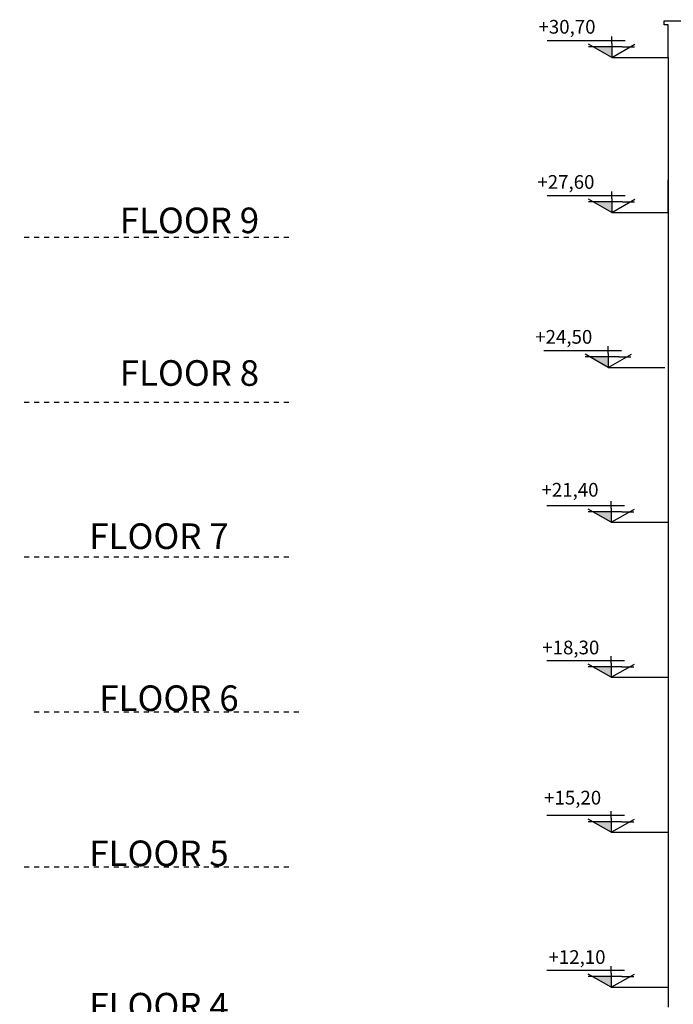
# Model space of a CAD drawing. Units: millimetres. Extents: x 0 to 5492, y 0 to 215.
# Drawn here: x 2674 to 2687, y 147 to 166 of the extents above; entities that cross this region are included whole.
import ezdxf

# ---------------------------------------------------------------- set-up
doc = ezdxf.new("R2010")
doc.units = ezdxf.units.MM
doc.header["$LTSCALE"] = 0.02
doc.linetypes.add('DASHDOT', pattern=[1, 0.5, -0.25, 0, -0.25])
for name, color, linetype in [('area', 153, 'Continuous'), ('Layer6', 8, 'DASHDOT'), ('PLM', 7, 'Continuous')]:
    doc.layers.add(name, color=color, linetype=linetype)
doc.layers.add('Layer4', color=33, linetype='Continuous', lineweight=5)
doc.layers.add('window', color=153, linetype='Continuous', lineweight=13)
doc.styles.add('style5', font='a20e.shx', dxfattribs={"height": 1})

msp = doc.modelspace()

# ---------------------------------------------------------------- hatches: boundary and pattern name
at = {"layer": 'window'}
h = msp.add_hatch(color=40, dxfattribs=at)
h.set_gradient(color1=(250, 168, 5), one_color=1, tint=1)
h.paths.add_polyline_path([(2685.887, 165.68), (2685.887, 165.891), (2685.68, 165.891), (2685.607, 165.891), (2685.514, 165.891)])
h = msp.add_hatch(color=40, dxfattribs=at)
h.set_gradient(color1=(250, 168, 5), one_color=1, tint=1)
h.paths.add_polyline_path([(2685.887, 165.68), (2685.887, 165.891), (2685.68, 165.891), (2685.607, 165.891), (2685.514, 165.891)])
h = msp.add_hatch(color=40, dxfattribs=at)
h.set_gradient(color1=(250, 168, 5), one_color=1, tint=1)
h.paths.add_polyline_path([(2685.887, 162.58), (2685.887, 162.791), (2685.68, 162.791), (2685.607, 162.791), (2685.514, 162.791)])
h = msp.add_hatch(color=40, dxfattribs=at)
h.set_gradient(color1=(250, 168, 5), one_color=1, tint=1)
h.paths.add_polyline_path([(2685.887, 162.58), (2685.887, 162.791), (2685.68, 162.791), (2685.607, 162.791), (2685.514, 162.791)])
h = msp.add_hatch(color=40, dxfattribs=at)
h.set_gradient(color1=(250, 168, 5), one_color=1, tint=1)
h.paths.add_polyline_path([(2685.819, 159.48), (2685.819, 159.691), (2685.612, 159.691), (2685.539, 159.691), (2685.446, 159.691)])
h = msp.add_hatch(color=40, dxfattribs=at)
h.set_gradient(color1=(250, 168, 5), one_color=1, tint=1)
h.paths.add_polyline_path([(2685.879, 156.38), (2685.879, 156.591), (2685.672, 156.591), (2685.599, 156.591), (2685.506, 156.591)])
h = msp.add_hatch(color=40, dxfattribs=at)
h.set_gradient(color1=(250, 168, 5), one_color=1, tint=1)
h.paths.add_polyline_path([(2685.879, 153.28), (2685.879, 153.491), (2685.672, 153.491), (2685.599, 153.491), (2685.506, 153.491)])
h = msp.add_hatch(color=40, dxfattribs=at)
h.set_gradient(color1=(250, 168, 5), one_color=1, tint=1)
h.paths.add_polyline_path([(2685.879, 150.18), (2685.879, 150.391), (2685.672, 150.391), (2685.599, 150.391), (2685.506, 150.391)])
h = msp.add_hatch(color=40, dxfattribs=at)
h.set_gradient(color1=(250, 168, 5), one_color=1, tint=1)
h.paths.add_polyline_path([(2685.879, 147.08), (2685.879, 147.291), (2685.672, 147.291), (2685.599, 147.291), (2685.506, 147.291)])

# ---------------------------------------------------------------- linework, layer by layer
at = {"color": 1}
for p, q in [((2685.887, 165.96), (2685.887, 166.101)), ((2685.887, 165.96), (2685.887, 166.101)), ((2686.153, 166.012), (2684.597, 166.012)), ((2686.153, 166.012), (2684.597, 166.012)), ((2685.887, 165.68), (2685.422, 165.943)), ((2685.887, 165.68), (2685.422, 165.943)), ((2685.511, 165.891), (2685.425, 165.891)), ((2685.511, 165.891), (2685.425, 165.891)), ((2685.607, 165.891), (2685.51, 165.891)), ((2685.607, 165.891), (2685.51, 165.891)), ((2685.68, 165.891), (2685.607, 165.891)), ((2685.68, 165.891), (2685.607, 165.891)), ((2686.094, 165.891), (2685.68, 165.891)), ((2686.094, 165.891), (2685.68, 165.891)), ((2685.887, 165.96), (2685.887, 165.68)), ((2685.887, 165.96), (2685.887, 165.68)), ((2685.887, 165.68), (2686.352, 165.943)), ((2685.887, 165.68), (2686.352, 165.943)), ((2686.094, 165.891), (2686.167, 165.891)), ((2686.094, 165.891), (2686.167, 165.891)), ((2686.167, 165.891), (2686.264, 165.891)), ((2686.167, 165.891), (2686.264, 165.891)), ((2686.26, 165.891), (2686.34, 165.891)), ((2686.26, 165.891), (2686.34, 165.891)), ((2685.887, 165.68), (2687.019, 165.68)), ((2685.887, 165.68), (2687.019, 165.68)), ((2686.153, 162.912), (2684.597, 162.912)), ((2686.153, 162.912), (2684.597, 162.912)), ((2685.887, 162.86), (2685.887, 163.001)), ((2685.887, 162.86), (2685.887, 163.001)), ((2685.887, 162.58), (2685.422, 162.843)), ((2685.887, 162.58), (2685.422, 162.843)), ((2685.511, 162.791), (2685.425, 162.791)), ((2685.511, 162.791), (2685.425, 162.791)), ((2685.607, 162.791), (2685.51, 162.791)), ((2685.607, 162.791), (2685.51, 162.791)), ((2685.68, 162.791), (2685.607, 162.791)), ((2685.68, 162.791), (2685.607, 162.791)), ((2686.094, 162.791), (2685.68, 162.791)), ((2686.094, 162.791), (2685.68, 162.791)), ((2685.887, 162.86), (2685.887, 162.58)), ((2685.887, 162.86), (2685.887, 162.58)), ((2685.887, 162.58), (2686.352, 162.843)), ((2685.887, 162.58), (2686.352, 162.843)), ((2686.094, 162.791), (2686.167, 162.791)), ((2686.094, 162.791), (2686.167, 162.791)), ((2686.167, 162.791), (2686.264, 162.791)), ((2686.167, 162.791), (2686.264, 162.791)), ((2686.26, 162.791), (2686.34, 162.791)), ((2686.26, 162.791), (2686.34, 162.791)), ((2685.887, 162.58), (2687.019, 162.58)), ((2685.887, 162.58), (2687.019, 162.58)), ((2686.085, 159.812), (2684.529, 159.812)), ((2685.819, 159.76), (2685.819, 159.901)), ((2685.819, 159.76), (2685.819, 159.48)), ((2685.819, 159.48), (2685.354, 159.743)), ((2685.442, 159.691), (2685.357, 159.691)), ((2685.539, 159.691), (2685.442, 159.691)), ((2685.612, 159.691), (2685.539, 159.691)), ((2686.026, 159.691), (2685.612, 159.691)), ((2685.819, 159.48), (2686.284, 159.743)), ((2686.026, 159.691), (2686.099, 159.691)), ((2686.099, 159.691), (2686.196, 159.691)), ((2686.192, 159.691), (2686.272, 159.691)), ((2685.819, 159.48), (2686.951, 159.48)), ((2685.879, 156.66), (2685.879, 156.801)), ((2686.145, 156.712), (2684.589, 156.712)), ((2685.879, 156.38), (2685.414, 156.643)), ((2685.879, 156.66), (2685.879, 156.38)), ((2685.879, 156.38), (2686.344, 156.643)), ((2685.502, 156.591), (2685.417, 156.591)), ((2685.599, 156.591), (2685.502, 156.591)), ((2685.672, 156.591), (2685.599, 156.591)), ((2686.086, 156.591), (2685.672, 156.591)), ((2686.086, 156.591), (2686.159, 156.591)), ((2686.159, 156.591), (2686.256, 156.591)), ((2686.252, 156.591), (2686.332, 156.591)), ((2685.879, 156.38), (2687.011, 156.38)), ((2685.879, 153.56), (2685.879, 153.701)), ((2686.145, 153.612), (2684.589, 153.612)), ((2685.879, 153.28), (2685.414, 153.543)), ((2685.502, 153.491), (2685.417, 153.491)), ((2685.599, 153.491), (2685.502, 153.491)), ((2685.672, 153.491), (2685.599, 153.491)), ((2686.086, 153.491), (2685.672, 153.491)), ((2685.879, 153.56), (2685.879, 153.28)), ((2685.879, 153.28), (2686.344, 153.543)), ((2686.086, 153.491), (2686.159, 153.491)), ((2686.159, 153.491), (2686.256, 153.491)), ((2686.252, 153.491), (2686.332, 153.491)), ((2685.879, 153.28), (2687.011, 153.28)), ((2686.145, 150.512), (2684.589, 150.512)), ((2685.879, 150.46), (2685.879, 150.601)), ((2685.879, 150.18), (2685.414, 150.443)), ((2685.502, 150.391), (2685.417, 150.391)), ((2685.599, 150.391), (2685.502, 150.391)), ((2685.672, 150.391), (2685.599, 150.391)), ((2686.086, 150.391), (2685.672, 150.391)), ((2685.879, 150.46), (2685.879, 150.18)), ((2685.879, 150.18), (2686.344, 150.443)), ((2686.086, 150.391), (2686.159, 150.391)), ((2686.159, 150.391), (2686.256, 150.391)), ((2686.252, 150.391), (2686.332, 150.391)), ((2685.879, 150.18), (2687.011, 150.18)), ((2686.145, 147.412), (2684.589, 147.412)), ((2685.879, 147.08), (2685.414, 147.343)), ((2685.879, 147.36), (2685.879, 147.501)), ((2685.879, 147.36), (2685.879, 147.08)), ((2685.879, 147.08), (2686.344, 147.343)), ((2685.502, 147.291), (2685.417, 147.291)), ((2685.599, 147.291), (2685.502, 147.291)), ((2685.672, 147.291), (2685.599, 147.291)), ((2686.086, 147.291), (2685.672, 147.291)), ((2686.086, 147.291), (2686.159, 147.291)), ((2686.159, 147.291), (2686.256, 147.291)), ((2686.252, 147.291), (2686.332, 147.291)), ((2685.879, 147.08), (2687.011, 147.08))]:
    msp.add_line(p, q, dxfattribs=at)
at = {"layer": 'Layer6'}
for p, q in [((2679.426, 162.08), (2674.039, 162.08)), ((2679.426, 158.78), (2674.039, 158.78)), ((2679.426, 155.68), (2674.039, 155.68)), ((2679.626, 152.58), (2674.239, 152.58)), ((2679.426, 149.48), (2674.039, 149.48))]:
    msp.add_line(p, q, dxfattribs=at)
at = {"layer": 'PLM'}
for p, q in [((2686.939, 166.41), (2687.299, 166.41)), ((2686.939, 166.33), (2686.939, 166.41)), ((2687.019, 166.33), (2686.939, 166.33)), ((2687.019, 165.68), (2687.019, 166.33)), ((2687.019, 165.68), (2687.019, 162.58)), ((2687.019, 162.58), (2687.019, 163.23)), ((2687.019, 162.58), (2687.019, 159.48)), ((2687.019, 159.48), (2687.019, 159.08)), ((2687.019, 159.08), (2687.019, 156.38)), ((2687.019, 156.38), (2687.019, 155.98)), ((2687.019, 155.98), (2687.019, 153.28)), ((2687.019, 153.28), (2687.019, 152.88)), ((2687.019, 152.88), (2687.019, 150.18)), ((2687.019, 150.18), (2687.019, 149.78)), ((2687.019, 149.78), (2687.019, 147.08)), ((2687.019, 147.08), (2687.019, 146.68))]:
    msp.add_line(p, q, dxfattribs=at)

# ---------------------------------------------------------------- texts
at = {"layer": 'area', "char_height": 0.512, "width": 8.75128, "attachment_point": 3, "style": 'style5'}
for s, insert in [('FLOOR 9', (2678.831, 162.676)), ('FLOOR 8', (2678.831, 159.623)), ('FLOOR 7', (2678.221, 156.358)), ('FLOOR 6', (2678.421, 153.117)), ('FLOOR 5', (2678.221, 150.014)), ('FLOOR 4', (2678.221, 146.966))]:
    msp.add_mtext(s, dxfattribs=dict(at, insert=insert))
at = {"layer": 'Layer4', "ltscale": 0.02, "char_height": 0.2742, "attachment_point": 1}
for s, insert in [('+30,70', (2684.421, 166.43)), ('+27,60', (2684.399, 163.326)), ('+24,50', (2684.356, 160.227)), ('+21,40', (2684.481, 157.168)), ('+18,30', (2684.497, 154.013)), ('+15,20', (2684.534, 151.009)), ('+12,10', (2684.621, 147.82))]:
    msp.add_mtext(s, dxfattribs=dict(at, insert=insert))

doc.saveas('drawing.dxf')
